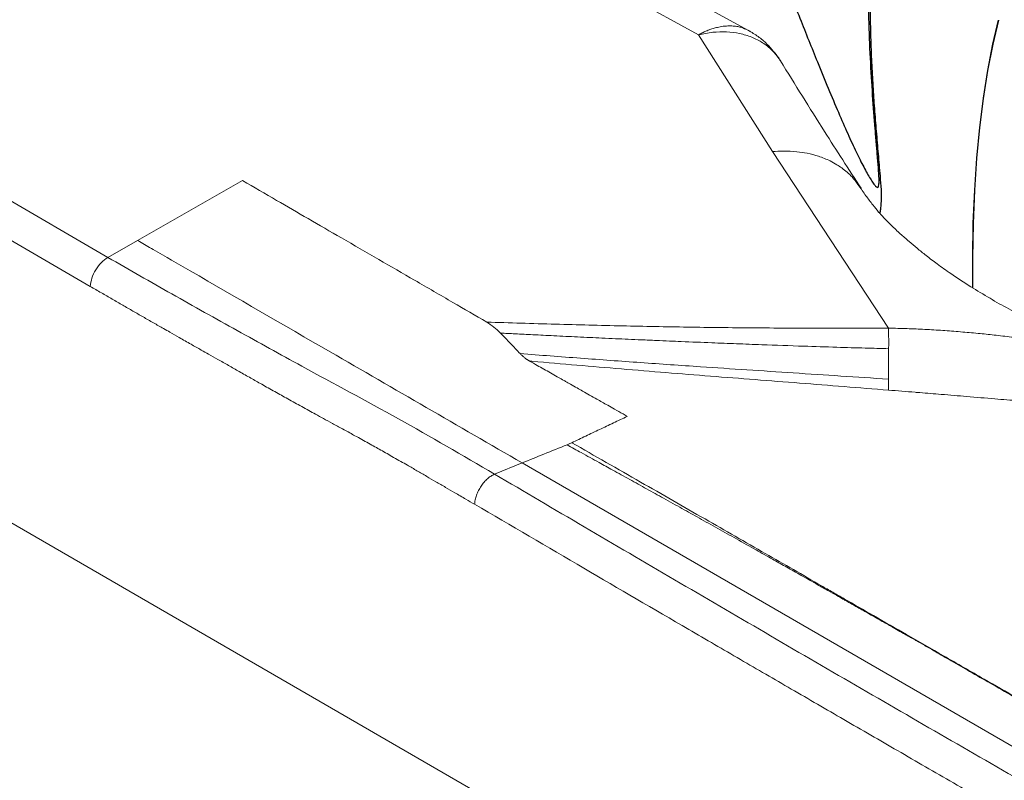
# Model space of a CAD drawing. Units: millimetres. Extents: x 0 to 420, y 0 to 297.
# Drawn here: x 243 to 253, y 224 to 232 of the extents above; entities that cross this region are included whole.
import ezdxf

# ---------------------------------------------------------------- set-up
doc = ezdxf.new("R2010")
doc.units = ezdxf.units.MM
doc.linetypes.add('SLD-Continua', pattern=[0])

msp = doc.modelspace()

# ---------------------------------------------------------------- linework, layer by layer
at = {"color": 7, "linetype": 'SLD-Continua', "lineweight": 18}
for p, q in [((244.14388, 229.79079), (236.78847, 234.06187)), ((243.96599, 229.49684), (236.61056, 233.76794)), ((250.62734, 232.08793), (249.49506, 232.70588)), ((250.12261, 232.04498), (249.02091, 232.64624)), ((250.86923, 230.86146), (250.12261, 232.04498)), ((236.22114, 231.12308), (302.90812, 192.54033)), ((252.04473, 229.07416), (250.86923, 230.86146)), ((244.9175, 230.23244), (245.50635, 230.56861)), ((251.73375, 230.52978), (251.76523, 230.48931)), ((244.44485, 229.9626), (244.9175, 230.23244)), ((244.44485, 229.9626), (244.14388, 229.79079)), ((248.33646, 227.71067), (248.0578, 227.59697))]:
    msp.add_line(p, q, dxfattribs=at)
at = {"color": 7, "linetype": 'SLD-Continua', "lineweight": 25, "flags": 128}
for points in [[(253.15463, 232.19355), (253.09717, 231.9486), (253.04534, 231.68194), (253.00097, 231.40076), (252.96409, 231.10529), (252.93474, 230.79582), (252.91295, 230.4726), (252.89874, 230.13593), (252.89211, 229.78612), (252.89238, 229.48565)], [(253.15525, 232.19141), (253.09847, 231.94949), (253.0465, 231.68256), (253.00201, 231.40105), (252.96504, 231.10523), (252.93563, 230.79535), (252.91378, 230.47169), (252.89955, 230.13454), (252.89292, 229.7842), (252.89318, 229.4851)]]:
    msp.add_lwpolyline(points, dxfattribs=at)
at = {"color": 7, "linetype": 'SLD-Continua', "lineweight": 18, "flags": 128}
msp.add_lwpolyline([(248.33646, 227.71067), (260.8176, 220.49121), (273.76664, 213.00149)], dxfattribs=at)
at = {"color": 7, "linetype": 'SLD-Continua', "lineweight": 18}
for points, knots in [([(255.25727, 230.11965), (255.17041, 230.37537), (254.99678, 230.88647), (254.74151, 231.65577), (254.47838, 232.47343), (254.20859, 233.33964), (253.91615, 234.31151), (253.61635, 235.34186), (253.30978, 236.4292), (252.99869, 237.56196), (252.68257, 238.73547), (252.36006, 239.94488), (252.04045, 241.13955), (251.71893, 242.31805), (251.39356, 243.48166), (251.1704, 244.24018), (251.05866, 244.61997)], [0, 0, 0, 0, 0.0523087, 0.1045496, 0.1568299, 0.2185228, 0.2802215, 0.3536592, 0.4271715, 0.5007824, 0.5842166, 0.667366, 0.7503938, 0.833437, 0.9166034, 1, 1, 1, 1]), ([(250.94961, 231.77911), (250.94657, 231.78508), (250.92539, 231.82675), (250.86606, 231.89062), (250.77255, 231.96659), (250.66175, 232.02292), (250.53847, 232.05975), (250.40543, 232.07586), (250.26581, 232.07324), (250.17035, 232.0544), (250.12261, 232.04498)], [0, 0, 0, 0, 0.0236682, 0.1651428, 0.305467, 0.4453976, 0.5845117, 0.7231285, 0.861538, 1, 1, 1, 1]), ([(250.94946, 231.78264), (250.90714, 231.84136), (250.84173, 231.93211), (250.72536, 232.02929), (250.65859, 232.06911), (250.62492, 232.08919)], [0, 0, 0, 0, 0.47613344, 0.73582678, 1, 1, 1, 1]), ([(250.62594, 232.08648), (250.63122, 232.08478), (250.63889, 232.08232), (250.64484, 232.07705), (250.6467, 232.0754)], [0, 0, 0, 0, 0.6878609, 1, 1, 1, 1]), ([(251.76623, 230.49004), (251.64191, 230.68185), (251.36356, 231.11133), (251.09817, 231.54184), (250.95132, 231.78008)], [0, 0, 0, 0, 0.4466268, 1, 1, 1, 1]), ([(245.50635, 230.56861), (245.62151, 230.50183), (245.84325, 230.37325), (246.17678, 230.17975), (246.52158, 229.98001), (246.88056, 229.77223), (247.25694, 229.55431), (247.62181, 229.34375), (247.8643, 229.20209), (247.97797, 229.13569)], [0, 0, 0, 0, 0.1397973, 0.2691659, 0.4049718, 0.5581469, 0.7045385, 0.861502, 1, 1, 1, 1]), ([(254.4603, 228.76471), (254.39504, 228.78314), (254.23932, 228.82713), (254.01407, 228.91092), (253.79733, 229.00135), (253.61938, 229.08361), (253.44456, 229.17015), (253.26206, 229.2669), (253.06434, 229.37909), (252.86665, 229.49913), (252.691, 229.61417), (252.54277, 229.71897), (252.42946, 229.80529), (252.33317, 229.88292), (252.24531, 229.95685), (252.15897, 230.03288), (252.08211, 230.10419), (252.02154, 230.16485), (251.98368, 230.20501), (251.93999, 230.25411), (251.8805, 230.32685), (251.8088, 230.42194), (251.76371, 230.49103), (251.73932, 230.52814), (251.73677, 230.53202)], [0, 0, 0, 0, 0.0526158, 0.125547, 0.1860488, 0.2347946, 0.2783142, 0.3386442, 0.3965802, 0.458886, 0.5296721, 0.5796919, 0.6228862, 0.6586094, 0.6929283, 0.7344066, 0.780131, 0.8114479, 0.8347874, 0.8616534, 0.8973831, 0.9417783, 0.9939089, 1, 1, 1, 1]), ([(244.44485, 229.9626), (244.45101, 229.95903), (244.50316, 229.9288), (244.68084, 229.82583), (245.32396, 229.45339), (246.56909, 228.73295), (247.6886, 228.08541), (248.33646, 227.71067)], [0, 0, 0, 0, 0.0047482, 0.0402089, 0.1370037, 0.5005825, 1, 1, 1, 1]), ([(243.96599, 229.49684), (243.96986, 229.5246), (243.9776, 229.58014), (244.01933, 229.66719), (244.07673, 229.74395), (244.1215, 229.77517), (244.14388, 229.79079)], [0, 0, 0, 0, 0.24999991, 0.50000177, 0.74999745, 1, 1, 1, 1]), ([(248.0578, 227.59697), (247.73367, 227.78653), (247.08553, 228.16559), (246.21611, 228.62674), (245.44992, 229.0524), (244.79439, 229.41688), (244.35958, 229.6668), (244.14388, 229.79079)], [0, 0, 0, 0, 0.2497763, 0.4994675, 0.6653117, 0.8339654, 1, 1, 1, 1]), ([(247.85482, 227.29152), (247.82545, 227.30874), (247.75861, 227.34793), (247.66088, 227.40532), (247.55989, 227.46445), (247.46522, 227.51968), (247.36864, 227.57578), (247.27263, 227.6313), (247.18512, 227.68165), (247.10652, 227.72668), (247.03756, 227.76603), (246.97031, 227.8042), (246.90693, 227.83997), (246.84468, 227.87486), (246.78059, 227.91052), (246.71318, 227.94782), (246.65031, 227.98243), (246.58495, 228.01825), (246.5091, 228.05974), (246.41965, 228.10862), (246.32926, 228.15804), (246.2497, 228.20164), (246.17659, 228.24181), (246.0827, 228.29363), (245.96828, 228.35716), (245.83325, 228.43265), (245.70861, 228.50263), (245.58857, 228.57024), (245.47605, 228.63375), (245.3645, 228.69685), (245.26087, 228.75557), (245.16945, 228.80748), (245.07923, 228.85879), (244.98019, 228.91512), (244.87467, 228.97517), (244.78185, 229.028), (244.69527, 229.0773), (244.60445, 229.12911), (244.50145, 229.188), (244.39735, 229.24769), (244.29316, 229.3076), (244.18647, 229.36914), (244.07712, 229.43237), (244.00333, 229.47518), (243.96599, 229.49684)], [0, 0, 0, 0, 0.0226728, 0.0516084, 0.0754647, 0.1006474, 0.1246984, 0.150013, 0.1747501, 0.1922296, 0.2106599, 0.2279525, 0.2441073, 0.2595463, 0.2759628, 0.2935226, 0.3115246, 0.3244253, 0.3439138, 0.3699902, 0.3933776, 0.4135943, 0.4313223, 0.4497337, 0.485982, 0.51955, 0.5538583, 0.5821101, 0.612137, 0.6406472, 0.6681557, 0.6920708, 0.7111744, 0.7377622, 0.768471, 0.792581, 0.8093726, 0.8352697, 0.8626484, 0.8888412, 0.9155996, 0.9430452, 0.971179, 1, 1, 1, 1]), ([(247.97797, 229.13569), (248.20936, 229.12852), (248.6671, 229.11433), (249.3447, 229.0972), (250.01059, 229.0842), (250.67852, 229.0769), (251.35656, 229.07343), (251.81486, 229.07392), (252.04473, 229.07416)], [0, 0, 0, 0, 0.1708149, 0.3379042, 0.5000023, 0.6620161, 0.8304791, 1, 1, 1, 1]), ([(247.97797, 229.13569), (248.00205, 229.12021), (248.04933, 229.08983), (248.09501, 229.04612), (248.11742, 229.02467)], [0, 0, 0, 0, 0.5092743, 1, 1, 1, 1]), ([(252.04529, 228.86635), (252.04534, 228.8863), (252.04545, 228.92681), (252.04534, 228.9844), (252.0451, 229.03599), (252.04485, 229.06157), (252.04473, 229.07416)], [0, 0, 0, 0, 0.2462362, 0.4999728, 0.7537271, 1, 1, 1, 1]), ([(248.31594, 228.81689), (248.28305, 228.85152), (248.21709, 228.92095), (248.1507, 228.99004), (248.11742, 229.02467)], [0, 0, 0, 0, 0.4986797, 1, 1, 1, 1]), ([(248.11742, 229.02467), (248.16679, 229.02211), (248.27597, 229.01646), (248.45541, 229.00742), (248.6662, 228.99704), (248.89881, 228.98589), (249.10758, 228.97611), (249.27851, 228.96829), (249.41279, 228.96225), (249.54963, 228.95617), (249.68819, 228.95014), (249.82197, 228.94441), (250.0095, 228.93655), (250.23568, 228.9273), (250.50714, 228.91655), (250.81722, 228.90491), (251.15608, 228.893), (251.50504, 228.88177), (251.79166, 228.87323), (251.96625, 228.8685), (252.04529, 228.86635)], [0, 0, 0, 0, 0.0377509, 0.083483, 0.1371972, 0.1988854, 0.2612665, 0.2967337, 0.3294897, 0.3638496, 0.4012703, 0.4353324, 0.4660345, 0.5444894, 0.6080611, 0.6733087, 0.7812251, 0.8667459, 0.9396699, 1, 1, 1, 1]), ([(248.31594, 228.81689), (248.4178, 228.80902), (248.62148, 228.7933), (248.82525, 228.77807), (248.92712, 228.77046)], [0, 0, 0, 0, 0.5000783, 1, 1, 1, 1]), ([(248.31594, 228.81688), (248.32357, 228.80945), (248.33862, 228.79478), (248.35375, 228.78189), (248.36121, 228.77553)], [0, 0, 0, 0, 0.5069491, 1, 1, 1, 1]), ([(248.36121, 228.77553), (248.36421, 228.77314), (248.37031, 228.7683), (248.3765, 228.76386), (248.37964, 228.76161)], [0, 0, 0, 0, 0.4936978, 1, 1, 1, 1]), ([(248.92712, 228.77045), (249.12951, 228.75547), (249.53422, 228.7255), (249.93919, 228.69783), (250.14165, 228.68399)], [0, 0, 0, 0, 0.5000761, 1, 1, 1, 1]), ([(252.04529, 228.86635), (252.04523, 228.8407), (252.04511, 228.78861), (252.04434, 228.71028), (252.04347, 228.63319), (252.04315, 228.58268), (252.04299, 228.5583)], [0, 0, 0, 0, 0.2490631, 0.5059191, 0.7614873, 1, 1, 1, 1]), ([(248.37964, 228.76162), (248.38229, 228.75978), (248.3876, 228.75611), (248.39298, 228.75271), (248.39567, 228.75101)], [0, 0, 0, 0, 0.4984754, 1, 1, 1, 1]), ([(248.39568, 228.75105), (248.39837, 228.74944), (248.40375, 228.74622), (248.40916, 228.74326), (248.41186, 228.74178)], [0, 0, 0, 0, 0.500161, 1, 1, 1, 1]), ([(249.4004, 228.18146), (249.38593, 228.18968), (249.34331, 228.21389), (249.27716, 228.25145), (249.20647, 228.29156), (249.14675, 228.32544), (249.08572, 228.36004), (249.02018, 228.39719), (248.95344, 228.43498), (248.88863, 228.47167), (248.83083, 228.50441), (248.78151, 228.53228), (248.73719, 228.55736), (248.68625, 228.58615), (248.62314, 228.62183), (248.5559, 228.65985), (248.48544, 228.69946), (248.43772, 228.72692), (248.41186, 228.7418)], [0, 0, 0, 0, 0.0438953, 0.1293254, 0.2007487, 0.258357, 0.3105195, 0.3858933, 0.4571678, 0.5129356, 0.5824334, 0.6325337, 0.6624311, 0.7168525, 0.7869557, 0.8538289, 0.9207959, 1, 1, 1, 1]), ([(248.44008, 228.73871), (248.43715, 228.73896), (248.43263, 228.73935), (248.42538, 228.74), (248.41886, 228.74066), (248.41402, 228.74143), (248.41186, 228.74178)], [0, 0, 0, 0, 0.3092297, 0.4784101, 0.7666929, 1, 1, 1, 1]), ([(252.04481, 228.44745), (251.74456, 228.47139), (251.144, 228.51926), (250.24237, 228.58813), (249.34083, 228.66134), (248.74034, 228.71292), (248.44008, 228.73871)], [0, 0, 0, 0, 0.2499246, 0.499901, 0.7499311, 1, 1, 1, 1]), ([(250.14165, 228.68399), (250.45454, 228.66327), (251.08852, 228.6213), (251.72211, 228.57948), (252.04299, 228.5583)], [0, 0, 0, 0, 0.493546, 1, 1, 1, 1]), ([(252.04299, 228.5583), (252.04284, 228.54719), (252.04255, 228.52529), (252.04262, 228.49505), (252.0432, 228.46769), (252.04426, 228.45433), (252.04481, 228.44747)], [0, 0, 0, 0, 0.246233, 0.4849884, 0.735451, 1, 1, 1, 1]), ([(252.04481, 228.44747), (252.13409, 228.44032), (252.23885, 228.43193), (252.41666, 228.41736), (252.59124, 228.40312), (252.84459, 228.38202), (253.02482, 228.36673), (253.11907, 228.35874)], [0, 0, 0, 0, 0.249184, 0.2923938, 0.4963915, 0.7366567, 1, 1, 1, 1]), ([(253.11907, 228.35874), (253.16012, 228.35554), (253.24243, 228.34913), (253.36604, 228.34127), (253.49005, 228.33461), (253.61443, 228.32919), (253.7308, 228.32524), (253.84306, 228.32234), (253.95512, 228.32006), (254.07912, 228.31798), (254.21505, 228.31597), (254.35054, 228.31417), (254.47632, 228.31248), (254.60782, 228.31038), (254.73672, 228.30797), (254.87053, 228.30505), (255.05509, 228.30022), (255.30209, 228.28955), (255.50959, 228.2735), (255.61023, 228.26572)], [0, 0, 0, 0, 0.0488671, 0.0979742, 0.1473332, 0.1969513, 0.2468422, 0.2869942, 0.3320523, 0.3820082, 0.436843, 0.4965552, 0.546211, 0.5893921, 0.6560026, 0.7024816, 0.7515427, 0.8794916, 1, 1, 1, 1]), ([(248.83918, 227.91486), (248.886, 227.93724), (248.97962, 227.98198), (249.11998, 228.04877), (249.26022, 228.1153), (249.35369, 228.15941), (249.4004, 228.18146)], [0, 0, 0, 0, 0.2502359, 0.500318, 0.7502415, 1, 1, 1, 1]), ([(248.33646, 227.71067), (248.41008, 227.74068), (248.56166, 227.80246), (248.7135, 227.86266), (248.79158, 227.89362)], [0, 0, 0, 0, 0.4857317, 1, 1, 1, 1]), ([(248.83918, 227.91486), (248.83241, 227.91169), (248.81635, 227.90415), (248.80066, 227.89747), (248.79158, 227.8936)], [0, 0, 0, 0, 0.4210937, 1, 1, 1, 1]), ([(274.30231, 213.21934), (274.23483, 213.25825), (274.08634, 213.34388), (273.84335, 213.48398), (273.55978, 213.6474), (273.23565, 213.83413), (272.87911, 214.03941), (272.52086, 214.24557), (272.17957, 214.44182), (271.84105, 214.63635), (271.49627, 214.83432), (271.14878, 215.03369), (270.82224, 215.22085), (270.50853, 215.40053), (270.2162, 215.56782), (269.94119, 215.72509), (269.6794, 215.87472), (269.40064, 216.03394), (269.09679, 216.20741), (268.7608, 216.39913), (268.40635, 216.60123), (268.03522, 216.81276), (267.66444, 217.02401), (267.29808, 217.23265), (266.94469, 217.43387), (266.46046, 217.70956), (265.85166, 218.05616), (265.12724, 218.4688), (264.43007, 218.86632), (263.73347, 219.26413), (263.10873, 219.6217), (262.56605, 219.93313), (262.12685, 220.18577), (261.7926, 220.37855), (261.54826, 220.51974), (261.388, 220.61247), (261.22831, 220.70496), (261.06919, 220.79723), (260.91065, 220.88928), (260.72439, 220.99754), (260.50703, 221.12405), (260.2552, 221.27085), (259.99381, 221.42347), (259.72317, 221.58171), (259.45644, 221.73788), (259.18404, 221.89755), (258.92047, 222.05223), (258.64785, 222.21236), (258.37104, 222.37507), (258.06938, 222.5525), (257.75006, 222.74044), (257.43137, 222.92807), (257.13282, 223.10386), (256.8748, 223.25579), (256.65486, 223.38526), (256.4706, 223.49372), (256.29926, 223.59454), (256.12136, 223.69917), (255.92936, 223.81206), (255.72673, 223.93111), (255.52538, 224.04934), (255.33944, 224.15845), (255.1687, 224.25856), (255.01297, 224.34982), (254.84763, 224.44664), (254.66091, 224.55588), (254.45575, 224.67582), (254.24553, 224.79856), (254.04529, 224.91536), (253.81761, 225.04801), (253.57223, 225.19076), (253.31296, 225.34134), (253.08156, 225.47543), (252.87279, 225.59615), (252.68714, 225.70325), (252.5361, 225.79016), (252.41607, 225.85906), (252.34132, 225.90188), (252.2932, 225.92938), (252.26794, 225.9438), (252.23567, 225.96221), (252.18761, 225.98958), (252.11041, 226.03353), (252.00768, 226.09191), (251.90408, 226.15073), (251.8247, 226.19575), (251.77339, 226.22485), (251.73368, 226.24737), (251.69328, 226.27028), (251.65336, 226.29292), (251.61642, 226.31386), (251.57262, 226.3387), (251.51114, 226.37355), (251.41959, 226.42541), (251.29232, 226.49746), (251.14792, 226.57913), (251.00195, 226.66157), (250.85659, 226.74356), (250.69296, 226.83569), (250.50819, 226.93949), (250.31697, 227.04661), (250.13314, 227.1493), (249.95071, 227.251), (249.77282, 227.34996), (249.59648, 227.44789), (249.4245, 227.54325), (249.26412, 227.63204), (249.1005, 227.72253), (248.94652, 227.80742), (248.83904, 227.8672), (248.79158, 227.89359)], [0, 0, 0, 0, 0.0079347, 0.0174598, 0.0285747, 0.0412798, 0.0555739, 0.0704996, 0.0834046, 0.0957018, 0.110299, 0.1239363, 0.1365488, 0.1486796, 0.1608057, 0.1709041, 0.1809965, 0.1915683, 0.2036583, 0.2166996, 0.2310488, 0.2453045, 0.2603052, 0.274614, 0.2883479, 0.3018248, 0.3315044, 0.3598736, 0.3869385, 0.4134247, 0.4417408, 0.4603828, 0.4772497, 0.4934177, 0.4997318, 0.5060243, 0.5122959, 0.5185462, 0.5247751, 0.5309834, 0.5405062, 0.5504083, 0.5606895, 0.5713499, 0.5823519, 0.5921786, 0.6035149, 0.6134815, 0.6243815, 0.6362148, 0.6491218, 0.6621113, 0.6738698, 0.6843968, 0.692597, 0.6998535, 0.7061654, 0.7128371, 0.7208648, 0.7288398, 0.7367627, 0.7446359, 0.7507886, 0.7569141, 0.7630135, 0.7702974, 0.7789427, 0.787214, 0.7950897, 0.8025555, 0.8140573, 0.8240145, 0.8331127, 0.8413153, 0.8485941, 0.8549563, 0.8590731, 0.8626939, 0.8637295, 0.864716, 0.8656538, 0.8675104, 0.8703429, 0.8746905, 0.8795308, 0.8824632, 0.8839761, 0.8855335, 0.8871095, 0.8887039, 0.8902065, 0.8914327, 0.8938316, 0.8974036, 0.9021502, 0.90873, 0.914308, 0.9192349, 0.925738, 0.9334459, 0.9408304, 0.948066, 0.9548906, 0.9620981, 0.9687908, 0.9754253, 0.982116, 0.9874491, 0.9944577, 1, 1, 1, 1]), ([(248.83918, 227.91486), (249.07091, 227.78234), (249.51989, 227.52559), (250.17254, 227.15161), (250.78236, 226.80178), (251.1753, 226.57624), (251.36449, 226.46765)], [0, 0, 0, 0, 0.2758822, 0.5345091, 0.7758806, 1, 1, 1, 1]), ([(247.85482, 227.29152), (247.85636, 227.30631), (247.85945, 227.33588), (247.87342, 227.3832), (247.89358, 227.43014), (247.91974, 227.47506), (247.95063, 227.516), (247.98494, 227.55101), (248.02131, 227.57945), (248.04563, 227.59113), (248.0578, 227.59697)], [0, 0, 0, 0, 0.1250033, 0.2500001, 0.3750042, 0.499998, 0.625, 0.7500001, 0.8749986, 1, 1, 1, 1]), ([(273.47081, 212.88053), (272.82125, 213.2562), (271.51937, 214.00915), (270.10431, 214.83011), (269.20468, 215.35298), (268.83029, 215.57071), (268.44062, 215.79746), (268.06561, 216.01578), (267.66654, 216.24838), (267.23932, 216.49754), (266.76819, 216.77242), (266.1136, 217.15448), (265.29864, 217.63026), (264.34093, 218.18921), (263.40833, 218.73288), (262.48253, 219.27159), (261.55603, 219.80926), (260.46927, 220.43757), (259.22484, 221.15288), (257.81761, 221.95783), (256.41243, 222.7597), (254.98573, 223.57415), (253.72323, 224.29732), (252.62424, 224.93123), (251.70901, 225.4609), (250.79371, 225.99306), (249.8785, 226.52752), (248.96647, 227.0621), (248.3601, 227.41903), (248.0578, 227.59697)], [0, 0, 0, 0, 0.0766599, 0.1536455, 0.1671103, 0.1829423, 0.1978818, 0.2131575, 0.2272618, 0.2450567, 0.2636661, 0.2829678, 0.3224615, 0.3600391, 0.3962169, 0.4327149, 0.4694452, 0.505641, 0.560963, 0.6161152, 0.6713278, 0.7263289, 0.7840312, 0.8200256, 0.8559564, 0.8920573, 0.928165, 0.9641871, 1, 1, 1, 1]), ([(273.26879, 212.57443), (272.97807, 212.74261), (272.40984, 213.07133), (271.57734, 213.55329), (270.94956, 213.91697), (270.51477, 214.16898), (270.25518, 214.31949), (269.98773, 214.47459), (269.70991, 214.63576), (269.42527, 214.80094), (269.13701, 214.96826), (268.84067, 215.14033), (268.54089, 215.31445), (268.24289, 215.48759), (267.96739, 215.64771), (267.7191, 215.79206), (267.48351, 215.9291), (267.30006, 216.03584), (267.15936, 216.11771), (267.07118, 216.16903), (266.97979, 216.22222), (266.90425, 216.26618), (266.81492, 216.31818), (266.70135, 216.38428), (266.53405, 216.48168), (266.33222, 216.59918), (266.14704, 216.70699), (265.9877, 216.79976), (265.86339, 216.87214), (265.73211, 216.94857), (265.59387, 217.02905), (265.44868, 217.11359), (265.30019, 217.20005), (265.06774, 217.3354), (264.76542, 217.5114), (264.4037, 217.72197), (264.07735, 217.91191), (263.77737, 218.08646), (263.46967, 218.26544), (263.08552, 218.48881), (262.63391, 218.75124), (262.12724, 219.04541), (261.60915, 219.34589), (261.07656, 219.65436), (260.54394, 219.96237), (260.01644, 220.26687), (259.47638, 220.5781), (258.97722, 220.86535), (258.5195, 221.12845), (258.09972, 221.36956), (257.66109, 221.62134), (257.2245, 221.87183), (256.76015, 222.13815), (256.30253, 222.40058), (255.84098, 222.66527), (255.46505, 222.88092), (255.14391, 223.06523), (254.87986, 223.21681), (254.63059, 223.35998), (254.3961, 223.49471), (254.152, 223.63504), (253.87979, 223.79162), (253.58379, 223.96203), (253.28828, 224.13235), (252.99691, 224.30049), (252.61418, 224.52155), (252.14257, 224.79422), (251.59561, 225.11098), (251.06559, 225.41845), (250.54233, 225.72252), (249.84282, 226.12968), (248.94601, 226.65281), (248.22357, 227.07567), (247.85482, 227.29152)], [0, 0, 0, 0, 0.0343179, 0.0670749, 0.0982711, 0.1084246, 0.118401, 0.1289159, 0.1399964, 0.1511976, 0.1625194, 0.1740256, 0.1861822, 0.1979096, 0.2092069, 0.2187063, 0.2272231, 0.2370206, 0.2403644, 0.2438346, 0.2474314, 0.2511545, 0.2527528, 0.2579781, 0.2645621, 0.272505, 0.2818068, 0.2864251, 0.2913175, 0.2964838, 0.301924, 0.3076383, 0.3136265, 0.3194548, 0.335083, 0.3493184, 0.3621617, 0.3736126, 0.3847345, 0.3984889, 0.4189647, 0.4380503, 0.458303, 0.4801254, 0.5009201, 0.5211731, 0.5423888, 0.5646628, 0.5800857, 0.5964081, 0.6142054, 0.6318507, 0.647932, 0.669004, 0.6858565, 0.7024, 0.7133688, 0.7237561, 0.7335622, 0.7427871, 0.7514308, 0.762371, 0.7749129, 0.786367, 0.7972499, 0.8093035, 0.8315439, 0.8529181, 0.8738693, 0.8941138, 0.9146918, 0.9564558, 1, 1, 1, 1]), ([(251.36449, 226.46765), (251.40287, 226.44561), (251.47963, 226.40154), (251.55648, 226.35746), (251.5949, 226.33542)], [0, 0, 0, 0, 0.5000093, 1, 1, 1, 1]), ([(251.5949, 226.33542), (251.69388, 226.27865), (251.90449, 226.15785), (252.23997, 225.96544), (252.61327, 225.75112), (252.98555, 225.53704), (253.34682, 225.32898), (253.68958, 225.13133), (254.04472, 224.9263), (254.39637, 224.72305), (254.65888, 224.57121), (254.82808, 224.4733), (254.9177, 224.42144), (255.00937, 224.36838), (255.08289, 224.32581), (255.14295, 224.29104), (255.19945, 224.25833), (255.28252, 224.21023), (255.38006, 224.15372), (255.48623, 224.09221), (255.59517, 224.02907), (255.71482, 223.95971), (255.82398, 223.89642), (255.91786, 223.84198), (255.99526, 223.79709), (256.0726, 223.75223), (256.32957, 223.60316), (256.58761, 223.45343), (256.84673, 223.3031), (256.92714, 223.25645), (257.00749, 223.20984), (257.08779, 223.16327), (257.16802, 223.11673), (257.30323, 223.03833), (257.48156, 222.93494), (257.6912, 222.81347), (257.87972, 222.70429), (258.07027, 222.59399), (258.26829, 222.47937), (258.46608, 222.3649), (258.65763, 222.25404), (258.85022, 222.14257), (259.13805, 221.97604), (259.51193, 221.75989), (259.97628, 221.49179), (260.426, 221.23258), (260.86305, 220.98117), (261.27875, 220.74257), (261.68926, 220.50751), (262.10045, 220.27252), (262.51971, 220.03338), (262.9002, 219.81673), (263.23873, 219.62421), (263.53212, 219.4575), (263.82779, 219.28958), (264.11963, 219.12394), (264.40008, 218.9648), (264.65383, 218.82079), (264.88762, 218.68817), (265.09206, 218.57225), (265.29543, 218.457), (265.51019, 218.33536), (265.7571, 218.19559), (266.01521, 218.04953), (266.25521, 217.91375), (266.46763, 217.79359), (266.65482, 217.6877), (266.82747, 217.59003), (266.98558, 217.50057), (267.12915, 217.41933), (267.29741, 217.32409), (267.4876, 217.2164), (267.68334, 217.10553), (267.83691, 217.0185), (267.96211, 216.94753), (268.09279, 216.87344), (268.2394, 216.79031), (268.39284, 216.70327), (268.53757, 216.62115), (268.88069, 216.42644), (269.41601, 216.12248), (270.13721, 215.7122), (270.83088, 215.31655), (271.51152, 214.92745), (272.19775, 214.5346), (272.90785, 214.12741), (273.64587, 213.7036), (274.14715, 213.41524), (274.40246, 213.26838)], [0, 0, 0, 0, 0.0130783, 0.0278303, 0.0442563, 0.0622906, 0.0768799, 0.0918379, 0.1074197, 0.1236252, 0.1381104, 0.1419493, 0.1458775, 0.1498958, 0.1540033, 0.1555445, 0.1577913, 0.1614316, 0.1664651, 0.1706147, 0.1753888, 0.1807876, 0.1863437, 0.1897378, 0.1931289, 0.1965178, 0.1999044, 0.2269066, 0.230431, 0.2339523, 0.2374714, 0.2409876, 0.2445007, 0.2480117, 0.2587469, 0.2679219, 0.2755372, 0.2834951, 0.2929316, 0.3015282, 0.30946, 0.3180829, 0.3268215, 0.3472634, 0.3671914, 0.3878197, 0.4063431, 0.4246102, 0.4424327, 0.4602729, 0.4786339, 0.497516, 0.5102656, 0.5231175, 0.536072, 0.5491289, 0.5614826, 0.5729492, 0.582508, 0.5922367, 0.5998418, 0.6092558, 0.6204781, 0.6323071, 0.6431901, 0.6520306, 0.6602339, 0.6678007, 0.6747303, 0.6810231, 0.686679, 0.6968579, 0.7060383, 0.7124278, 0.7170619, 0.7225106, 0.7296228, 0.736353, 0.7427019, 0.7486688, 0.7815044, 0.8131443, 0.8435893, 0.8728388, 0.9027865, 0.9339628, 0.9663671, 1, 1, 1, 1])]:
    msp.add_open_spline(points, degree=3, knots=knots, dxfattribs=at)
at = {"color": 7, "linetype": 'SLD-Continua', "lineweight": 25}
for points, knots in [([(251.95716, 230.23538), (251.95817, 230.23968), (251.96291, 230.25987), (251.96686, 230.28922), (251.97885, 230.4116), (251.9614, 230.61466), (251.94319, 230.82788), (251.92283, 231.05889), (251.90448, 231.2892), (251.88845, 231.52385), (251.87505, 231.76606), (251.86367, 232.05881), (251.85838, 232.41048), (251.86787, 232.81804), (251.89167, 233.24549), (251.92398, 233.67907), (251.9593, 234.11599), (251.99349, 234.55712), (252.02002, 234.94023), (252.03671, 235.24797), (252.04169, 235.46711), (252.03743, 235.67902), (252.0217, 235.90172), (251.99478, 236.14757), (251.95894, 236.41566), (251.9179, 236.69073), (251.87175, 236.96951), (251.81801, 237.26442), (251.75311, 237.5886), (251.67402, 237.94826), (251.57937, 238.34097), (251.46801, 238.76373), (251.33929, 239.21448), (251.19227, 239.69282), (251.02675, 240.19724), (250.84331, 240.72739), (250.7134, 241.08287), (250.64622, 241.26668)], [0, 0, 0, 0, 0.0012928, 0.0060687, 0.0121394, 0.0527396, 0.08917, 0.1227674, 0.1538671, 0.1825246, 0.2113757, 0.2415529, 0.2851879, 0.3310931, 0.3781804, 0.4249557, 0.4665713, 0.507762, 0.5485624, 0.5679579, 0.5853786, 0.6003543, 0.6144439, 0.6311096, 0.6493031, 0.667356, 0.685264, 0.7042361, 0.7257334, 0.7499856, 0.7770181, 0.8066982, 0.8392442, 0.8747903, 0.913509, 0.9552772, 1, 1, 1, 1]), ([(250.5569, 233.73385), (250.62519, 233.55591), (250.76084, 233.20242), (250.95826, 232.69232), (251.14691, 232.21085), (251.30498, 231.81539), (251.43388, 231.50091), (251.53684, 231.25667), (251.63168, 231.04018), (251.71769, 230.85409), (251.79448, 230.7005), (251.85052, 230.60131), (251.8896, 230.54124), (251.91339, 230.51085), (251.93035, 230.49769), (251.94163, 230.50084), (251.94748, 230.52361), (251.94921, 230.57522), (251.94351, 230.6683), (251.93319, 230.79595), (251.9216, 230.93811), (251.90474, 231.14412), (251.8827, 231.42869), (251.85938, 231.80503), (251.84399, 232.21028), (251.84154, 232.65144), (251.8589, 233.119), (251.89176, 233.6205), (251.92424, 234.04061), (251.9489, 234.36599), (251.96479, 234.58424), (251.98009, 234.80724), (251.99427, 235.03401), (252.00696, 235.25674), (252.01401, 235.45671), (252.01391, 235.62834), (252.0089, 235.77048), (251.99806, 235.91538), (251.98136, 236.07627), (251.95822, 236.2602), (251.92086, 236.525), (251.86738, 236.86131), (251.79338, 237.26303), (251.70993, 237.66307), (251.61745, 238.06123), (251.51674, 238.45601), (251.39045, 238.91252), (251.23534, 239.42751), (251.04953, 239.99652), (250.8545, 240.55954), (250.72006, 240.92722), (250.6524, 241.11225)], [0, 0, 0, 0, 0.0333692, 0.0662899, 0.0987209, 0.1303378, 0.1509715, 0.1713353, 0.1914284, 0.2111031, 0.2305869, 0.2501414, 0.2599054, 0.2687717, 0.2763082, 0.2829037, 0.2904241, 0.2991042, 0.314119, 0.3305547, 0.3471298, 0.3638092, 0.3975102, 0.4316936, 0.4663422, 0.5013655, 0.540516, 0.5791874, 0.6173363, 0.6321544, 0.6468695, 0.661489, 0.6760317, 0.6902318, 0.7030225, 0.7114439, 0.7187072, 0.7253537, 0.7331742, 0.74228, 0.7520045, 0.7713969, 0.790725, 0.8102631, 0.8302223, 0.8504306, 0.8708744, 0.9021396, 0.9342034, 0.9668886, 1, 1, 1, 1])]:
    msp.add_open_spline(points, degree=3, knots=knots, dxfattribs=at)
at = {"color": 8, "linetype": 'SLD-Continua', "lineweight": 18}
for points, knots in [([(250.12261, 232.04498), (250.12278, 232.04507), (250.12425, 232.04585), (250.12929, 232.04854), (250.14783, 232.05819), (250.17518, 232.07139), (250.21127, 232.08682), (250.24833, 232.10072), (250.292, 232.11429), (250.3449, 232.12656), (250.40192, 232.13394), (250.45792, 232.13464), (250.50582, 232.12951), (250.56352, 232.11779), (250.60066, 232.09916), (250.62594, 232.08648)], [0, 0, 0, 0, 0.0009094, 0.0078578, 0.0270811, 0.1003054, 0.1548719, 0.2218561, 0.30164, 0.3945603, 0.516792, 0.6279268, 0.7272803, 0.8143918, 1, 1, 1, 1]), ([(250.86923, 230.86146), (250.90563, 230.86375), (250.98872, 230.86899), (251.10676, 230.86327), (251.22616, 230.8455), (251.34025, 230.81558), (251.43973, 230.77528), (251.51656, 230.73294), (251.57423, 230.6946), (251.62569, 230.65336), (251.6832, 230.60048), (251.71501, 230.55598), (251.73375, 230.52978)], [0, 0, 0, 0, 0.1041913, 0.2378342, 0.3440574, 0.4640664, 0.5974003, 0.679779, 0.744718, 0.8211595, 0.8946751, 1, 1, 1, 1]), ([(252.04473, 229.07416), (252.10729, 229.07315), (252.23118, 229.07114), (252.41316, 229.0621), (252.59316, 229.05159), (252.7723, 229.03795), (252.94569, 229.02231), (253.11706, 229.00466), (253.28622, 228.98497), (253.45618, 228.96276), (253.62685, 228.93789), (253.80332, 228.90913), (253.97455, 228.87749), (254.13377, 228.84449), (254.28223, 228.80977), (254.38996, 228.78293), (254.44987, 228.7646), (254.4594, 228.76168)], [0, 0, 0, 0, 0.0717195, 0.1420264, 0.2138662, 0.2863281, 0.3580083, 0.4248887, 0.4966892, 0.5673544, 0.6369433, 0.7114801, 0.7914433, 0.856636, 0.9179591, 0.9869361, 1, 1, 1, 1])]:
    msp.add_open_spline(points, degree=3, knots=knots, dxfattribs=at)

doc.saveas('drawing.dxf')
